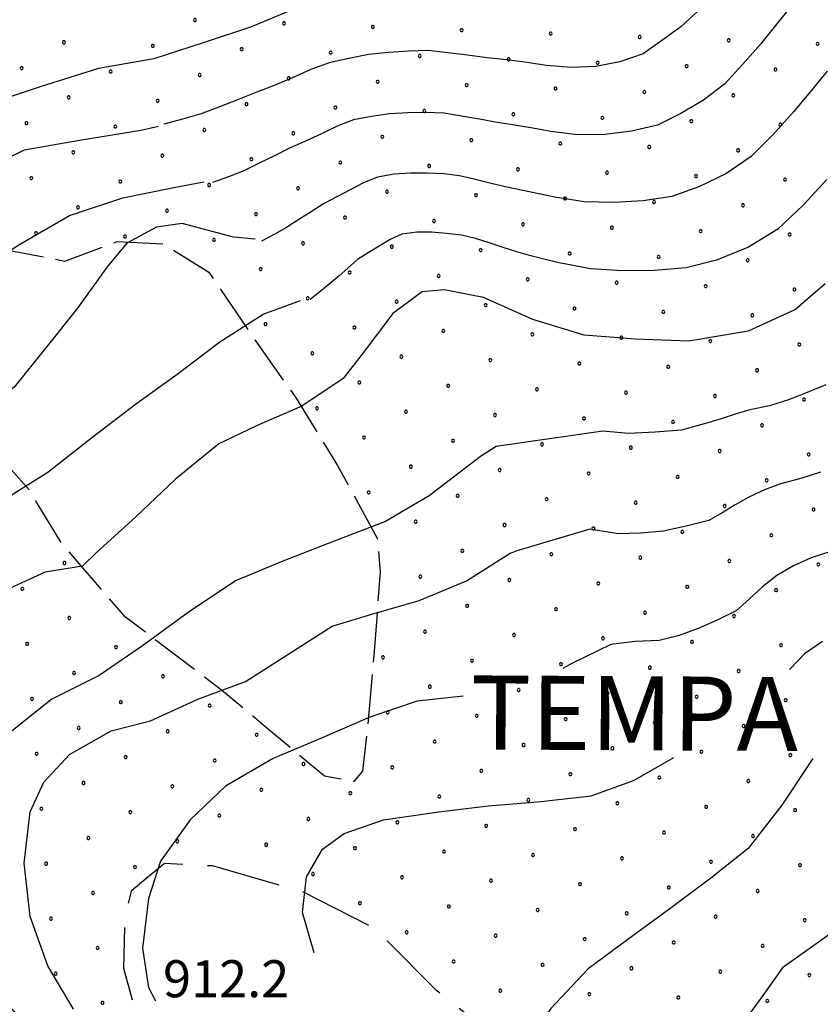
# Model space of a CAD drawing. Extents: x 2597789 to 2602613, y 4449766 to 4453224.
# Drawn here: x 2598129 to 2598291, y 4452605 to 4452805 of the extents above; entities that cross this region are included whole.
import ezdxf

# ---------------------------------------------------------------- set-up
doc = ezdxf.new("R2010")
doc.units = 0
doc.header["$LTSCALE"] = 5
doc.header["$MEASUREMENT"] = 0
doc.linetypes.add('103', pattern=[4, 3, -1])
doc.linetypes.add('702', pattern=[2.5, 2, -0.5])
for name, color, linetype in [('10300000', 4, '103'), ('70200000', 1, '702'), ('80100000', 13, 'Continuous'), ('80200000', 1, 'Continuous'), ('A0070000', 8, 'Continuous'), ('A0140000', 2, 'Continuous'), ('C7140000', 1, 'Continuous')]:
    doc.layers.add(name, color=color, linetype=linetype)
doc.styles.get("Standard").update_dxf_attribs({"font": 'romans.shx'})

# ---------------------------------------------------------------- blocks, each defined once
blk = doc.blocks.new('PALLINO1')
at = {"linetype": 'Continuous'}
for p, q in [((-0.121, 0.088), (-0.15, 0)), ((-0.15, 0), (-0.121, -0.088)), ((-0.046, 0.143), (-0.121, 0.088)), ((0.046, 0.143), (-0.046, 0.143)), ((0.121, 0.088), (0.046, 0.143)), ((0.15, 0), (0.121, 0.088)), ((0.121, -0.088), (0.15, 0)), ((-0.121, -0.088), (-0.046, -0.143)), ((-0.046, -0.143), (0.046, -0.143)), ((0.046, -0.143), (0.121, -0.088))]:
    blk.add_line(p, q, dxfattribs=at)
blk = doc.blocks.new('CAMP_9DCB754B')
at = {"layer": 'C7140000', "linetype": 'Continuous', "xscale": 2, "yscale": 2, "zscale": 2}
for p in [(2598164.706, 4452804.476), (2598182.721, 4452803.788), (2598200.735, 4452803.099), (2598218.75, 4452802.41), (2598236.764, 4452801.721), (2598138.165, 4452799.94), (2598254.779, 4452801.032), (2598272.794, 4452800.343), (2598290.808, 4452799.654), (2598156.18, 4452799.251), (2598174.194, 4452798.563), (2598192.209, 4452797.874), (2598210.223, 4452797.185), (2598228.238, 4452796.496), (2598246.253, 4452795.807), (2598129.639, 4452794.715), (2598147.653, 4452794.026), (2598165.668, 4452793.338), (2598264.267, 4452795.118), (2598282.282, 4452794.429), (2598183.682, 4452792.649), (2598201.697, 4452791.96), (2598219.712, 4452791.271), (2598237.726, 4452790.582), (2598255.741, 4452789.893), (2598139.127, 4452788.801), (2598157.141, 4452788.113), (2598175.156, 4452787.424), (2598273.755, 4452789.204), (2598193.171, 4452786.735), (2598211.185, 4452786.046), (2598229.2, 4452785.357), (2598130.6, 4452783.576), (2598247.214, 4452784.668), (2598265.229, 4452783.979), (2598148.615, 4452782.888), (2598166.63, 4452782.199), (2598184.644, 4452781.51), (2598283.243, 4452783.29), (2598202.659, 4452780.821), (2598220.673, 4452780.132), (2598238.688, 4452779.443), (2598140.089, 4452777.663), (2598256.702, 4452778.754), (2598274.717, 4452778.065), (2598158.103, 4452776.974), (2598176.118, 4452776.285), (2598194.132, 4452775.596), (2598212.147, 4452774.907), (2598230.162, 4452774.218), (2598248.176, 4452773.529), (2598131.562, 4452772.438), (2598149.577, 4452771.749), (2598266.191, 4452772.84), (2598284.205, 4452772.151), (2598167.591, 4452771.06), (2598185.606, 4452770.371), (2598203.621, 4452769.682), (2598221.635, 4452768.993), (2598239.65, 4452768.304), (2598257.664, 4452767.615), (2598141.05, 4452766.524), (2598159.065, 4452765.835), (2598275.679, 4452766.926), (2598177.08, 4452765.146), (2598195.094, 4452764.457), (2598213.109, 4452763.768), (2598231.123, 4452763.079), (2598249.138, 4452762.39), (2598267.152, 4452761.701), (2598132.524, 4452761.299), (2598150.539, 4452760.61), (2598168.553, 4452759.921), (2598285.167, 4452761.012), (2598186.568, 4452759.232), (2598204.582, 4452758.543), (2598222.597, 4452757.854), (2598240.611, 4452757.165), (2598258.626, 4452756.476), (2598276.641, 4452755.787), (2598178.041, 4452754.007), (2598196.056, 4452753.318), (2598214.07, 4452752.629), (2598232.085, 4452751.94), (2598250.1, 4452751.251), (2598268.114, 4452750.562), (2598286.129, 4452749.873), (2598187.529, 4452748.093), (2598205.544, 4452747.404), (2598223.559, 4452746.715), (2598241.573, 4452746.026), (2598259.588, 4452745.337), (2598277.602, 4452744.648), (2598179.003, 4452742.868), (2598197.018, 4452742.179), (2598215.032, 4452741.49), (2598233.047, 4452740.801), (2598251.061, 4452740.112), (2598269.076, 4452739.423), (2598287.091, 4452738.735), (2598188.491, 4452736.954), (2598206.506, 4452736.265), (2598224.52, 4452735.576), (2598242.535, 4452734.887), (2598260.55, 4452734.198), (2598278.564, 4452733.51), (2598197.979, 4452731.04), (2598215.994, 4452730.351), (2598234.009, 4452729.662), (2598252.023, 4452728.973), (2598270.038, 4452728.285), (2598288.052, 4452727.596), (2598189.453, 4452725.815), (2598207.468, 4452725.126), (2598225.482, 4452724.437), (2598243.497, 4452723.748), (2598261.511, 4452723.06), (2598279.526, 4452722.371), (2598198.941, 4452719.901), (2598216.956, 4452719.212), (2598234.97, 4452718.523), (2598252.985, 4452717.835), (2598271, 4452717.146), (2598289.014, 4452716.457), (2598208.429, 4452713.987), (2598226.444, 4452713.299), (2598244.459, 4452712.61), (2598262.473, 4452711.921), (2598280.488, 4452711.232), (2598199.903, 4452708.762), (2598217.918, 4452708.074), (2598235.932, 4452707.385), (2598253.947, 4452706.696), (2598271.961, 4452706.007), (2598289.976, 4452705.318), (2598209.391, 4452702.849), (2598227.406, 4452702.16), (2598245.42, 4452701.471), (2598263.435, 4452700.782), (2598281.45, 4452700.093), (2598218.879, 4452696.935), (2598236.894, 4452696.246), (2598138.295, 4452694.465), (2598254.909, 4452695.557), (2598272.923, 4452694.868), (2598290.938, 4452694.179), (2598210.353, 4452691.71), (2598228.368, 4452691.021), (2598246.382, 4452690.332), (2598264.397, 4452689.643), (2598129.768, 4452689.24), (2598282.411, 4452688.954), (2598219.841, 4452685.796), (2598237.856, 4452685.107), (2598255.87, 4452684.418), (2598273.885, 4452683.729), (2598139.256, 4452683.326), (2598211.315, 4452680.571), (2598229.329, 4452679.882), (2598130.73, 4452678.101), (2598247.344, 4452679.193), (2598265.359, 4452678.504), (2598283.373, 4452677.815), (2598148.745, 4452677.413), (2598202.788, 4452675.346), (2598220.803, 4452674.657), (2598238.818, 4452673.968), (2598140.218, 4452672.188), (2598256.832, 4452673.279), (2598274.847, 4452672.59), (2598158.233, 4452671.499), (2598212.277, 4452669.432), (2598230.291, 4452668.743), (2598248.306, 4452668.054), (2598131.692, 4452666.963), (2598149.706, 4452666.274), (2598266.32, 4452667.365), (2598284.335, 4452666.676), (2598167.721, 4452665.585), (2598203.75, 4452664.207), (2598221.765, 4452663.518), (2598239.779, 4452662.829), (2598257.794, 4452662.14), (2598141.18, 4452661.049), (2598159.195, 4452660.36), (2598177.209, 4452659.671), (2598275.809, 4452661.451), (2598213.238, 4452658.293), (2598132.654, 4452655.824), (2598231.253, 4452657.604), (2598249.268, 4452656.915), (2598267.282, 4452656.226), (2598150.668, 4452655.135), (2598168.683, 4452654.446), (2598186.697, 4452653.757), (2598285.297, 4452655.537), (2598204.712, 4452653.068), (2598222.727, 4452652.379), (2598240.741, 4452651.69), (2598142.142, 4452649.91), (2598258.756, 4452651.001), (2598276.77, 4452650.312), (2598160.156, 4452649.221), (2598178.171, 4452648.532), (2598196.186, 4452647.843), (2598214.2, 4452647.154), (2598232.215, 4452646.465), (2598250.229, 4452645.776), (2598133.615, 4452644.685), (2598151.63, 4452643.996), (2598268.244, 4452645.087), (2598286.259, 4452644.398), (2598169.645, 4452643.307), (2598187.659, 4452642.618), (2598205.674, 4452641.929), (2598223.688, 4452641.24), (2598241.703, 4452640.551), (2598259.718, 4452639.862), (2598143.104, 4452638.771), (2598161.118, 4452638.082), (2598277.732, 4452639.173), (2598179.133, 4452637.393), (2598197.147, 4452636.704), (2598215.162, 4452636.015), (2598233.177, 4452635.326), (2598251.191, 4452634.637), (2598269.206, 4452633.948), (2598134.577, 4452633.546), (2598152.592, 4452632.857), (2598287.22, 4452633.259), (2598188.621, 4452631.479), (2598206.636, 4452630.79), (2598224.65, 4452630.101), (2598242.665, 4452629.412), (2598260.679, 4452628.723), (2598278.694, 4452628.034), (2598144.065, 4452627.632), (2598198.109, 4452625.565), (2598216.124, 4452624.876), (2598234.138, 4452624.187), (2598135.539, 4452622.407), (2598252.153, 4452623.498), (2598270.167, 4452622.81), (2598288.182, 4452622.121), (2598207.597, 4452619.651), (2598225.612, 4452618.962), (2598243.626, 4452618.273), (2598145.027, 4452616.493), (2598261.641, 4452617.585), (2598279.656, 4452616.896), (2598217.086, 4452613.737), (2598235.1, 4452613.048), (2598253.115, 4452612.36), (2598136.501, 4452611.268), (2598271.129, 4452611.671), (2598289.144, 4452610.982), (2598226.574, 4452607.823), (2598244.588, 4452607.135), (2598262.603, 4452606.446), (2598145.989, 4452605.354), (2598280.617, 4452605.757)]:
    blk.add_blockref('PALLINO1', p, dxfattribs=at)

msp = doc.modelspace()

# ---------------------------------------------------------------- linework, layer by layer
at = {"layer": '10300000', "linetype": '103', "flags": 128}
msp.add_lwpolyline([(2598023.85, 4452801.69), (2598040.22, 4452786.91), (2598059.33, 4452769.42), (2598070.56, 4452759), (2598073.51, 4452754.36), (2598072.67, 4452743.41), (2598070.37, 4452733.56), (2598069.66, 4452724.85), (2598074.26, 4452717.18), (2598087.11, 4452705.09), (2598094.75, 4452698.57), (2598096.14, 4452689.89), (2598091.29, 4452670.03), (2598089.48, 4452652.71), (2598091.63, 4452640.65), (2598097.36, 4452632.27), (2598105.48, 4452625.51), (2598118.48, 4452614.79), (2598128.68, 4452602.83), (2598138.41, 4452597.31), (2598149.28, 4452597.03), (2598153.25, 4452601.5), (2598150.31, 4452612.34), (2598150.59, 4452623.21), (2598151.95, 4452628.16), (2598158.53, 4452633.67), (2598168.2, 4452633.17), (2598186.38, 4452627.94), (2598200.96, 4452620.56), (2598213.49, 4452608.01), (2598226.89, 4452597.59), (2598244.86, 4452584.81), (2598258.5, 4452579.83), (2598275.79, 4452573.38), (2598290.37, 4452566.6), (2598299.77, 4452562.78), (2598312.46, 4452562.02), (2598326.06, 4452561.87), (2598336.36, 4452559.27), (2598347.31, 4452552.15), (2598354.32, 4452546.18), (2598362, 4452534.79), (2598370.26, 4452525.22), (2598376.67, 4452519.56), (2598388.25, 4452510.93), (2598402.56, 4452500.52), (2598413.84, 4452491.29), (2598419.68, 4452481.99), (2598429.15, 4452472.43), (2598438.58, 4452466.5), (2598448.92, 4452459.97), (2598460.82, 4452449.54), (2598469.07, 4452440.87), (2598474.61, 4452432.18), (2598480.45, 4452422.88), (2598489.6, 4452415.43), (2598496.04, 4452406.75), (2598502.85, 4452392.02), (2598509.71, 4452372.77), (2598516.5, 4452360.16), (2598526.01, 4452346.98), (2598532.17, 4452336.78), (2598534.7, 4452326.54), (2598537.57, 4452312.99), (2598539.81, 4452302.14), (2598542.11, 4452285.55), (2598543.8, 4452269.87), (2598543.68, 4452253.86), (2598544.52, 4452232.43), (2598549.16, 4452196.54), (2598549.04, 4452179.93), (2598550.79, 4452158.8), (2598552.87, 4452135.27), (2598553.96, 4452119.28), (2598557.67, 4452111.16), (2598563.8, 4452103.38), (2598565.69, 4452096.45), (2598573.1, 4452082.65), (2598577.47, 4452070.01), (2598581.3, 4452051.93), (2598585.71, 4452035.67), (2598591.06, 4452016.71), (2598591.51, 4452003.73), (2598590.62, 4451975.33), (2598591.85, 4451946.95), (2598595.83, 4451915.58), (2598600.01, 4451892.98), (2598603, 4451868.85), (2598605.01, 4451851.96), (2598602.17, 4451835.32), (2598599.66, 4451817.47), (2598599.26, 4451808.29)], dxfattribs=at)
at = {"layer": '70200000', "linetype": '702', "flags": 128}
msp.add_lwpolyline([(2598093.94, 4452811.68), (2598095.18, 4452802.25), (2598092.27, 4452789.01), (2598088.83, 4452780.2), (2598092.89, 4452777.02), (2598097.09, 4452775.78), (2598106.37, 4452767.35), (2598117.4, 4452759.59), (2598138.38, 4452755.64), (2598148.96, 4452759.62), (2598158.3, 4452759.09), (2598167.55, 4452753.39), (2598175.41, 4452741.73), (2598185.22, 4452727.83), (2598193.59, 4452714.24), (2598201.65, 4452699.36), (2598202.21, 4452692.6), (2598200.95, 4452675.68), (2598199.81, 4452662.63), (2598198.64, 4452652.31), (2598196.89, 4452650.2), (2598190.92, 4452651.26), (2598179.22, 4452661.11), (2598170.11, 4452668.73), (2598150.63, 4452683.49), (2598137.74, 4452698.47), (2598131.18, 4452709.19), (2598125.47, 4452715.72), (2598115.09, 4452721.89), (2598104.85, 4452730.46), (2598092, 4452741.91), (2598086.61, 4452748.94), (2598073.51, 4452754.36)], dxfattribs=at)
at = {"layer": '80100000', "linetype": 'Continuous', "flags": 128}
for points in [[(2598185.56, 4452807.03), (2598175.96, 4452803.03), (2598166.36, 4452799.83), (2598156.36, 4452796.63), (2598145.16, 4452794.63), (2598133.56, 4452791.03), (2598123.96, 4452787.83)], [(2598292.36, 4452751.03), (2598286.36, 4452745.83), (2598276.76, 4452741.43), (2598264.76, 4452739.43), (2598253.96, 4452739.83), (2598243.56, 4452740.63), (2598233.16, 4452743.83), (2598223.16, 4452748.23), (2598215.16, 4452749.83), (2598210.76, 4452749.43), (2598204.76, 4452745.03), (2598198.76, 4452737.03), (2598194.76, 4452731.83), (2598186.36, 4452726.23), (2598177.16, 4452722.23), (2598169.56, 4452718.63), (2598160.76, 4452711.43), (2598152.76, 4452703.83), (2598144.76, 4452696.63), (2598141.96, 4452693.83), (2598134.36, 4452692.63), (2598124.76, 4452688.23)], [(2598289.81, 4452654.85), (2598289.16, 4452653.83), (2598283.56, 4452645.43), (2598276.76, 4452636.63), (2598269.16, 4452630.63), (2598261.16, 4452624.63), (2598252.36, 4452618.23), (2598244.36, 4452612.23), (2598236.76, 4452604.23), (2598230.76, 4452595.43), (2598227.16, 4452585.43), (2598228.36, 4452581.83), (2598233.16, 4452573.83), (2598236.36, 4452564.23), (2598239.16, 4452553.83), (2598242.76, 4452549.03), (2598247.16, 4452546.63), (2598255.16, 4452544.63), (2598261.76, 4452541.6)]]:
    msp.add_lwpolyline(points, dxfattribs=at)
at = {"layer": '80200000', "linetype": 'Continuous', "flags": 128}
for points in [[(2598266.49, 4452806.19), (2598263.1, 4452803.12), (2598259.46, 4452800.43), (2598255.49, 4452797.61), (2598250.79, 4452796.02), (2598245.92, 4452795.06), (2598240.88, 4452794.82), (2598235.89, 4452795.23), (2598231.9, 4452795.84), (2598227.9, 4452796.37), (2598223.9, 4452796.83), (2598219.92, 4452797.32), (2598215.93, 4452797.8), (2598211.94, 4452798.29), (2598207.95, 4452798.19), (2598203.9, 4452797.91), (2598199.87, 4452797.46), (2598195.9, 4452796.68), (2598191.91, 4452795.81), (2598188.15, 4452794.42), (2598184.48, 4452792.78), (2598180.78, 4452791.22), (2598177.04, 4452789.81), (2598173.36, 4452788.33), (2598169.67, 4452786.89), (2598165.99, 4452785.44), (2598162.21, 4452784.36), (2598158.41, 4452783.38)], [(2598285.31, 4452807.15), (2598282.27, 4452803.36), (2598279.21, 4452799.58), (2598275.63, 4452795.46), (2598271.92, 4452791.5), (2598267.68, 4452788.22), (2598263.09, 4452785.56), (2598258.39, 4452783.16), (2598253.13, 4452781.92), (2598247.73, 4452781.27), (2598242.2, 4452781.22), (2598236.76, 4452781.91), (2598233.14, 4452782.56), (2598229.51, 4452783.14), (2598225.9, 4452783.72), (2598222.31, 4452784.35), (2598218.72, 4452784.98), (2598215.13, 4452785.6), (2598211.52, 4452785.75), (2598207.81, 4452785.67), (2598204.12, 4452785.47), (2598200.47, 4452784.95), (2598196.8, 4452784.23), (2598193.51, 4452782.96), (2598190.32, 4452781.41), (2598187.11, 4452779.92), (2598183.89, 4452778.51), (2598180.81, 4452776.97), (2598177.72, 4452775.46), (2598174.63, 4452773.94), (2598171.48, 4452772.7), (2598168.29, 4452771.53)], [(2598292.75, 4452794.14), (2598289.37, 4452790), (2598285.95, 4452785.88), (2598281.76, 4452781.23), (2598277.34, 4452776.8), (2598272.25, 4452773.33), (2598266.73, 4452770.7), (2598261.29, 4452768.71), (2598255.46, 4452767.81), (2598249.53, 4452767.48), (2598243.52, 4452767.63), (2598237.62, 4452768.58), (2598234.38, 4452769.27), (2598231.12, 4452769.92), (2598227.9, 4452770.61), (2598224.71, 4452771.38), (2598221.51, 4452772.15), (2598218.32, 4452772.92), (2598215.09, 4452773.3), (2598211.73, 4452773.43), (2598208.38, 4452773.47), (2598205.04, 4452773.21), (2598201.69, 4452772.65), (2598198.87, 4452771.5), (2598196.16, 4452770.04), (2598193.44, 4452768.62), (2598190.75, 4452767.22), (2598188.26, 4452765.62), (2598185.77, 4452764.03), (2598183.28, 4452762.44), (2598180.74, 4452761.03), (2598178.18, 4452759.68)], [(2598157.32, 4452782.87), (2598153.72, 4452782.07), (2598141.32, 4452780.07), (2598130.12, 4452778.07), (2598120.12, 4452773.27), (2598110.92, 4452766.87), (2598102.12, 4452760.07), (2598094.52, 4452752.47), (2598085.32, 4452744.87), (2598078.12, 4452741.67), (2598069.32, 4452735.27), (2598064.52, 4452728.47), (2598062.12, 4452720.87), (2598060.92, 4452710.47), (2598057.72, 4452700.87), (2598052.92, 4452692.87), (2598047.32, 4452683.27), (2598043.32, 4452672.47), (2598040.92, 4452662.07), (2598039.32, 4452651.67), (2598038.12, 4452641.27), (2598037.32, 4452630.87), (2598037.32, 4452621.35)], [(2598053.72, 4452608.47), (2598052.52, 4452611.67), (2598051.32, 4452622.07), (2598050.52, 4452632.87), (2598050.92, 4452643.27), (2598053.72, 4452654.87), (2598057.72, 4452665.27), (2598062.52, 4452676.47), (2598067.32, 4452686.47), (2598073.32, 4452694.87), (2598078.92, 4452704.07), (2598083.32, 4452713.27), (2598088.52, 4452722.07), (2598095.32, 4452730.87), (2598102.92, 4452738.07), (2598110.92, 4452746.07), (2598119.32, 4452752.47), (2598128.92, 4452758.87), (2598139.32, 4452764.87), (2598150.12, 4452768.47), (2598160.12, 4452770.47), (2598166.52, 4452771.67)], [(2598292.69, 4452772.18), (2598287.88, 4452766.99), (2598282.77, 4452762.11), (2598276.82, 4452758.44), (2598270.36, 4452755.83), (2598264.19, 4452754.27), (2598257.79, 4452753.71), (2598251.33, 4452753.69), (2598244.84, 4452754.03), (2598238.49, 4452755.25), (2598235.62, 4452755.98), (2598232.74, 4452756.69), (2598229.9, 4452757.5), (2598227.1, 4452758.41), (2598224.31, 4452759.32), (2598221.51, 4452760.24), (2598218.67, 4452760.86), (2598215.64, 4452761.19), (2598212.63, 4452761.48), (2598209.62, 4452761.48), (2598206.58, 4452761.07), (2598204.23, 4452760.03), (2598202, 4452758.66), (2598199.77, 4452757.32), (2598197.6, 4452755.92), (2598195.71, 4452754.26), (2598193.82, 4452752.6), (2598191.92, 4452750.94), (2598190, 4452749.37), (2598188.07, 4452747.84)], [(2598176.92, 4452760.07), (2598172.52, 4452760.47), (2598162.12, 4452763.27), (2598156.92, 4452762.47), (2598150.92, 4452759.27), (2598146.92, 4452754.47), (2598140.92, 4452746.07), (2598134.52, 4452738.07), (2598128.12, 4452730.07), (2598121.32, 4452724.87), (2598113.32, 4452718.87), (2598108.52, 4452712.47), (2598103.32, 4452703.27), (2598097.72, 4452694.87), (2598090.52, 4452688.47), (2598082.52, 4452679.67), (2598075.32, 4452670.47), (2598069.32, 4452662.07), (2598064.52, 4452652.47), (2598061.32, 4452642.07), (2598061.72, 4452634.47), (2598063.32, 4452624.47), (2598066.52, 4452617.27), (2598069.97, 4452607.24)], [(2598083.95, 4452610.07), (2598079.32, 4452619.27), (2598076.52, 4452629.27), (2598076.92, 4452635.67), (2598079.72, 4452644.47), (2598084.12, 4452655.27), (2598090.12, 4452664.47), (2598096.12, 4452673.27), (2598103.72, 4452683.67), (2598111.32, 4452693.67), (2598118.52, 4452702.07), (2598125.32, 4452706.87), (2598134.92, 4452712.87), (2598144.12, 4452720.07), (2598152.92, 4452726.87), (2598161.32, 4452732.87), (2598169.72, 4452739.27), (2598178.52, 4452744.87), (2598186.12, 4452747.67)], [(2598292.47, 4452730.53), (2598288.69, 4452729.03), (2598284.92, 4452727.54), (2598281.05, 4452726.34), (2598277.08, 4452725.47), (2598274.14, 4452724.65), (2598271.26, 4452723.7), (2598268.55, 4452722.87), (2598265.9, 4452722.13), (2598263.23, 4452721.39), (2598257.9, 4452720.98), (2598252.54, 4452720.71), (2598247.31, 4452721.17), (2598225.72, 4452718.07)], [(2598225.72, 4452718.07), (2598222.52, 4452716.07), (2598212.12, 4452708.07), (2598203.32, 4452702.87), (2598192.92, 4452698.87), (2598182.52, 4452694.87), (2598172.92, 4452690.87), (2598163.32, 4452684.47), (2598154.12, 4452677.67), (2598145.32, 4452671.67), (2598135.72, 4452666.87), (2598127.72, 4452660.47)], [(2598291.4, 4452712.88), (2598287.38, 4452711.59), (2598283.29, 4452710.5), (2598280.02, 4452709.28), (2598276.89, 4452707.83), (2598274.11, 4452706.25), (2598271.45, 4452704.66), (2598268.77, 4452703.08), (2598264.2, 4452701.94), (2598259.56, 4452700.95), (2598255.03, 4452700.49), (2598250.42, 4452700.41), (2598244.71, 4452701.31), (2598229.72, 4452696.87)], [(2598140.12, 4452604.07), (2598134.92, 4452612.87), (2598131.32, 4452622.87), (2598130.12, 4452633.67), (2598131.32, 4452644.07), (2598134.12, 4452650.07), (2598139.32, 4452655.67), (2598147.72, 4452660.47), (2598155.72, 4452662.47), (2598165.32, 4452666.87), (2598174.92, 4452670.47), (2598183.72, 4452676.07), (2598192.52, 4452681.67), (2598200.52, 4452684.07), (2598210.12, 4452686.87), (2598219.72, 4452690.87), (2598228.52, 4452696.47), (2598229.72, 4452696.87)], [(2598293.7, 4452696.85), (2598289.5, 4452695.53), (2598285.91, 4452693.92), (2598282.52, 4452691.96), (2598279.67, 4452689.62), (2598277, 4452687.19), (2598274.31, 4452684.78), (2598270.5, 4452682.91), (2598266.59, 4452681.18), (2598262.74, 4452679.81), (2598258.75, 4452678.79), (2598253.88, 4452678.56), (2598248.91, 4452677.98), (2598240.92, 4452674.07)], [(2598291.79, 4452678.56), (2598288.15, 4452676.08), (2598285.23, 4452673), (2598285.13, 4452672.87)], [(2598240.92, 4452674.07), (2598239.23, 4452673.1)], [(2598219.06, 4452667.51), (2598209.72, 4452666.47), (2598200.12, 4452663.27), (2598190.92, 4452659.27), (2598180.52, 4452654.87), (2598170.92, 4452649.27), (2598163.72, 4452642.47), (2598157.72, 4452634.07), (2598155.32, 4452626.47), (2598154.12, 4452616.47), (2598155.32, 4452608.47), (2598156.75, 4452605.76)], [(2598261.62, 4452654.99), (2598253.72, 4452650.47)], [(2598188.85, 4452615.5), (2598186.52, 4452623.67), (2598187.32, 4452630.87), (2598190.52, 4452636.47), (2598194.92, 4452639.67), (2598202.92, 4452642.47), (2598214.12, 4452644.07), (2598224.12, 4452645.27), (2598234.12, 4452646.07), (2598244.92, 4452647.27), (2598253.72, 4452650.47)], [(2598302, 4452628.02), (2598299.32, 4452623.67), (2598292.12, 4452618.47), (2598283.72, 4452612.47), (2598279.72, 4452606.87), (2598273.32, 4452598.07), (2598270.12, 4452590.07), (2598268.12, 4452579.27), (2598268.12, 4452567.27), (2598270.92, 4452556.07), (2598275.32, 4452548.87), (2598283.72, 4452540.47), (2598292.12, 4452534.87), (2598301.72, 4452529.27), (2598310.52, 4452524.07), (2598315.32, 4452518.47), (2598321.32, 4452510.07), (2598323.72, 4452502.87)]]:
    msp.add_lwpolyline(points, dxfattribs=at)

# ---------------------------------------------------------------- block references
at = {"layer": 'C7140000', "linetype": 'Continuous', "lineweight": 0}
msp.add_blockref('CAMP_9DCB754B', (0, 0), dxfattribs=at)

# ---------------------------------------------------------------- texts
at = {"layer": 'A0070000', "linetype": 'Continuous'}
msp.add_text('TEMPA DI PANNO', height=15, rotation=359.7122, dxfattribs=at).set_placement((2598220.5, 4452656.7))
at = {"layer": 'A0140000', "linetype": 'Continuous'}
msp.add_text('912.2', height=7.5, dxfattribs=at).set_placement((2598158.25, 4452606.5))

doc.saveas('drawing.dxf')
